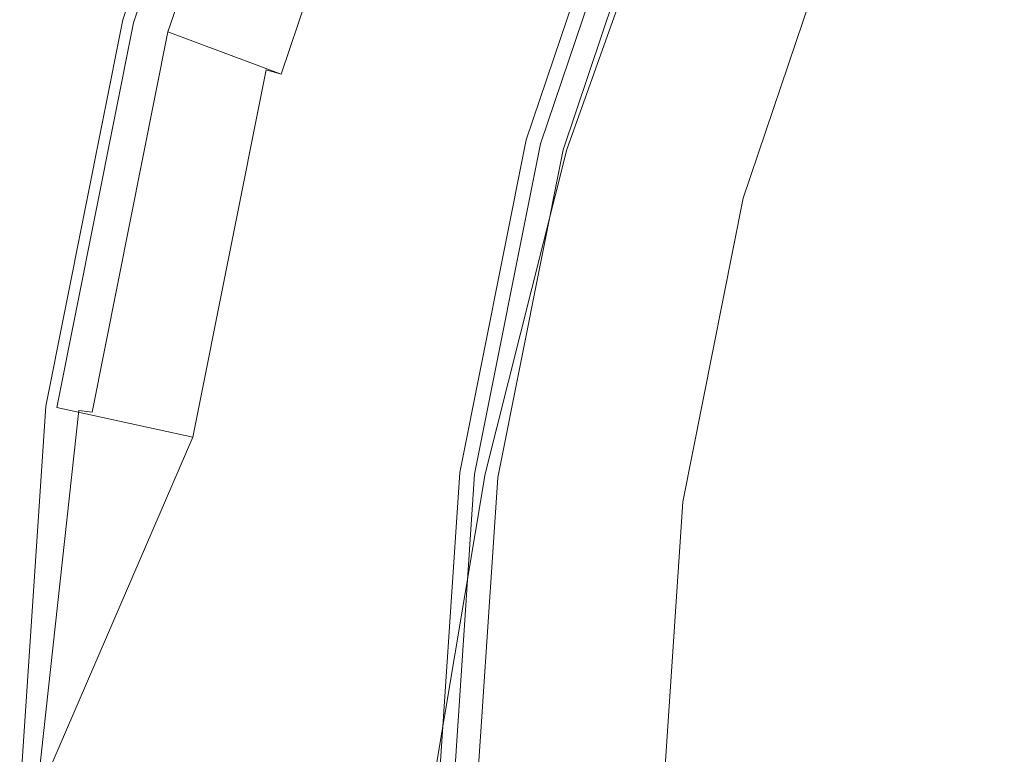
# Model space of a CAD drawing. Extents: x -25 to 25, y -111 to 25.
# Drawn here: x -25 to -17, y 0 to 7 of the extents above; entities that cross this region are included whole.
import ezdxf

# ---------------------------------------------------------------- set-up
doc = ezdxf.new("R2010")
doc.units = 0
doc.header["$LTSCALE"] = 500
doc.header["$MEASUREMENT"] = 0
doc.layers.add('CHROM', color=7, linetype='Continuous')

msp = doc.modelspace()

# ---------------------------------------------------------------- linework, layer by layer
at = {"layer": 'CHROM', "lineweight": 0}
for points, invisible_edges in [([(0, 0), (-17.6722, 17.8086), (-15.2154, 19.9718), (0, 0)], 15), ([(0, 0), (-19.8307, 15.3463), (-17.6722, 17.8086), (0, 0)], 15), ([(0, 0), (-21.6506, 12.6249), (-19.8307, 15.3463), (0, 0)], 15), ([(0, 0), (-23.0922, 9.6846), (-21.6506, 12.6249), (0, 0)], 15), ([(-18.2827, 7.5905, 285.2299), (-17.1371, 9.916, 286.058), (-14.394, 8.3287, 297.6251), (-15.3523, 6.3739, 297.6251)], 15), ([(-24.1407, 6.5801, 1.3979), (-23.0922, 9.6846, 1.3979), (-23.0922, 9.6846), (-24.1407, 6.5801)], 11), ([(-24.1407, 6.5801, 1.3979), (-24.0899, 6.5664, 5.3593), (-23.0436, 9.6645, 5.3593), (-23.0922, 9.6846, 1.3979)], 15), ([(0, 0), (-24.1407, 6.5801), (-23.0922, 9.6846), (0, 0)], 15), ([(-24.0537, 6.5567, 5.6941), (-23.009, 9.6501, 5.6941), (-23.0436, 9.6645, 5.3593), (-24.0899, 6.5664, 5.3593)], 15), ([(-24.0537, 6.5567, 5.6941), (-22.9494, 6.1629, 5.859), (-21.9526, 9.1142, 5.859), (-23.009, 9.6501, 5.6941)], 7), ([(-23.766, 6.4795, 6.038), (-23.6012, 6.4352, 6.073), (-22.5761, 9.4704, 6.073), (-22.7338, 9.5358, 6.038)], 7), ([(-23.766, 6.4795, 6.038), (-22.7338, 9.5358, 6.038), (-21.8316, 9.0639, 5.9914), (-22.8228, 6.1289, 5.9914)], 11), ([(-23.6012, 6.4352, 6.073), (-20.9636, 5.6296, 6.1921), (-20.053, 8.3255, 6.1921), (-22.5761, 9.4704, 6.073)], 15), ([(-22.9494, 6.1629, 5.859), (-22.8228, 6.1289, 5.9914), (-21.8316, 9.0639, 5.9914), (-21.9526, 9.1142, 5.859)], 14), ([(-20.7849, 5.5816, 6.2629), (-19.8821, 8.2546, 6.2629), (-20.053, 8.3255, 6.1921), (-20.9636, 5.6296, 6.1921)], 15), ([(-20.7777, 5.5797, 6.5918), (-19.8752, 8.2517, 6.5918), (-19.8821, 8.2546, 6.2629), (-20.7849, 5.5816, 6.2629)], 11), ([(-20.6955, 5.5576, 10.3522), (-19.7966, 8.2191, 10.3522), (-19.8752, 8.2517, 6.5918), (-20.7777, 5.5797, 6.5918)], 15), ([(-20.7108, 5.5786, 303.9117), (-19.7682, 8.2073, 304.1121), (-19.7682, 8.2073, 303.196), (-20.7059, 5.5387, 302.9489)], 15), ([(-19.7172, 8.1906, 309.129), (-19.7682, 8.2073, 304.1121), (-20.7108, 5.5786, 303.9117), (-20.6593, 5.5538, 309.0934)], 15), ([(-20.7059, 5.5387, 302.9489), (-19.7682, 8.2073, 303.196), (-19.7682, 8.2073, 302.4228), (-20.6967, 5.505, 302.1335)], 15), ([(-20.6825, 5.5161, 301.5252), (-20.6967, 5.505, 302.1335), (-19.7682, 8.2073, 302.4228), (-19.7682, 8.2073, 301.8403)], 15), ([(-20.6955, 5.5576, 10.3522), (-20.6657, 5.5496, 22.4507), (-19.7681, 8.2073, 22.4507), (-19.7966, 8.2191, 10.3522)], 15), ([(-20.6699, 5.5412, 300.8398), (-20.6825, 5.5161, 301.5252), (-19.7682, 8.2073, 301.8403), (-19.7682, 8.2073, 301.1781)], 15), ([(-20.6699, 5.5412, 300.8398), (-19.7682, 8.2073, 301.1781), (-19.7682, 8.2073, 300.1663), (-20.6657, 5.5496, 299.7928)], 15), ([(-20.6657, 5.5496, 292.1961), (-19.7682, 8.2073, 292.8236), (-19.7682, 8.2073, 289.1894), (-20.6657, 5.5496, 288.4362)], 15), ([(-20.6657, 5.5496, 292.1961), (-20.6657, 5.5496, 295.4957), (-19.7682, 8.2073, 296.0129), (-19.7682, 8.2073, 292.8236)], 15), ([(-20.6657, 5.5496, 295.4957), (-20.6657, 5.5496, 298.1046), (-19.7682, 8.2073, 298.5346), (-19.7682, 8.2073, 296.0129)], 15), ([(-20.6657, 5.5496, 299.7928), (-19.7682, 8.2073, 300.1663), (-19.7682, 8.2073, 298.5346), (-20.6657, 5.5496, 298.1046)], 15), ([(-20.6657, 5.5496, 284.9741), (-19.7682, 8.2073, 285.8409), (-19.7682, 8.2073, 285.2586), (-20.6657, 5.5496, 284.3719)], 11), ([(-19.4406, 8.0713, 284.8844), (-20.3237, 5.4578, 284.0124), (-20.6657, 5.5496, 284.3719), (-19.7682, 8.2073, 285.2586)], 15), ([(-20.6657, 5.5496, 288.4362), (-19.7682, 8.2073, 289.1894), (-19.7682, 8.2073, 285.8409), (-20.6657, 5.5496, 284.9741)], 15), ([(-20.6657, 5.5496, 276.9986), (-19.7682, 8.2073, 276.9986), (-19.7682, 8.2073, 276.4328), (-20.6657, 5.5496, 276.4328)], 15), ([(-20.6657, 5.5496, 276.4328), (-19.7682, 8.2073, 276.4328), (-19.7681, 8.2073, 275.5124), (-20.6657, 5.5496, 275.5124)], 15), ([(-20.6657, 5.5496, 276.9986), (-20.6657, 5.5496, 277.3152), (-19.7681, 8.2073, 277.3152), (-19.7682, 8.2073, 276.9986)], 15), ([(-20.6657, 5.5496, 277.3152), (-20.6657, 5.5496, 277.488), (-19.7681, 8.2073, 277.488), (-19.7681, 8.2073, 277.3152)], 15), ([(-20.6657, 5.5496, 266.779), (-20.6657, 5.5496, 267.0225), (-19.7681, 8.2073, 267.0225), (-19.7681, 8.2073, 266.779)], 15), ([(-20.6657, 5.5496, 261.0515), (-19.7682, 8.2073, 261.0515), (-19.7682, 8.2073, 248.5841), (-20.6657, 5.5496, 248.5841)], 15), ([(-20.6657, 5.5496, 248.5841), (-19.7682, 8.2073, 248.5841), (-19.7681, 8.2073, 224.1874), (-20.6657, 5.5496, 224.1874)], 15), ([(-20.6657, 5.5496, 261.0515), (-20.6657, 5.5496, 265.5307), (-19.7681, 8.2073, 265.5307), (-19.7682, 8.2073, 261.0515)], 15), ([(-20.6657, 5.5496, 134.7486), (-19.7682, 8.2073, 134.7486), (-19.7682, 8.2073, 86.6362), (-20.6657, 5.5496, 86.6362)], 15), ([(-20.6657, 5.5496, 86.6362), (-19.7682, 8.2073, 86.6362), (-19.7681, 8.2073, 46.5485), (-20.6657, 5.5496, 46.5485)], 15), ([(-20.6657, 5.5496, 134.7486), (-20.6657, 5.5496, 183.9205), (-19.7681, 8.2073, 183.9205), (-19.7682, 8.2073, 134.7486)], 15), ([(-20.6657, 5.5496, 183.9205), (-20.6657, 5.5496, 224.1874), (-19.7681, 8.2073, 224.1874), (-19.7681, 8.2073, 183.9205)], 15), ([(-20.6657, 5.5496, 277.8775), (-20.6141, 5.5357, 279.0547), (-19.7188, 8.1868, 279.0547), (-19.7681, 8.2073, 277.8775)], 15), ([(-20.6657, 5.5496, 277.7438), (-19.7682, 8.2073, 277.7438), (-19.7682, 8.2073, 277.6224), (-20.6657, 5.5496, 277.6224)], 15), ([(-20.6657, 5.5496, 277.6224), (-19.7682, 8.2073, 277.6224), (-19.7681, 8.2073, 277.488), (-20.6657, 5.5496, 277.488)], 15), ([(-20.6657, 5.5496, 277.7438), (-20.6657, 5.5496, 277.8775), (-19.7681, 8.2073, 277.8775), (-19.7682, 8.2073, 277.7438)], 15), ([(-20.6657, 5.5496, 272.5128), (-19.7682, 8.2073, 272.5128), (-19.7682, 8.2073, 270.8759), (-20.6657, 5.5496, 270.8759)], 15), ([(-20.6657, 5.5496, 270.8759), (-19.7682, 8.2073, 270.8759), (-19.7681, 8.2073, 269.4425), (-20.6657, 5.5496, 269.4425)], 15), ([(-20.6657, 5.5496, 272.5128), (-20.6657, 5.5496, 274.132), (-19.7681, 8.2073, 274.132), (-19.7682, 8.2073, 272.5128)], 15), ([(-20.6657, 5.5496, 274.132), (-20.6657, 5.5496, 275.5124), (-19.7681, 8.2073, 275.5124), (-19.7681, 8.2073, 274.132)], 15), ([(-20.6657, 5.5496, 267.7565), (-19.7682, 8.2073, 267.7565), (-19.7682, 8.2073, 267.3172), (-20.6657, 5.5496, 267.3172)], 15), ([(-20.6657, 5.5496, 267.3172), (-19.7682, 8.2073, 267.3172), (-19.7681, 8.2073, 267.0225), (-20.6657, 5.5496, 267.0225)], 15), ([(-20.6657, 5.5496, 267.7565), (-20.6657, 5.5496, 268.4338), (-19.7681, 8.2073, 268.4338), (-19.7682, 8.2073, 267.7565)], 15), ([(-20.6657, 5.5496, 268.4338), (-20.6657, 5.5496, 269.4425), (-19.7681, 8.2073, 269.4425), (-19.7681, 8.2073, 268.4338)], 15), ([(-20.6657, 5.5496, 22.4507), (-20.6657, 5.5496, 46.5485), (-19.7681, 8.2073, 46.5485), (-19.7681, 8.2073, 22.4507)], 15), ([(-20.6657, 5.5496, 265.5307), (-20.6657, 5.5496, 266.779), (-19.7681, 8.2073, 266.779), (-19.7681, 8.2073, 265.5307)], 15), ([(-20.6593, 5.5538, 309.0934), (-20.5796, 5.5336, 309.8266), (-19.6407, 8.1656, 309.8421), (-19.7172, 8.1906, 309.129)], 15), ([(-20.5625, 5.5219, 279.232), (-19.6694, 8.1663, 279.232), (-19.7188, 8.1868, 279.0547), (-20.6141, 5.5357, 279.0547)], 15), ([(-20.4467, 5.5015, 310.3206), (-19.5132, 8.124, 310.3246), (-19.6407, 8.1656, 309.8421), (-20.5796, 5.5336, 309.8266)], 15), ([(-20.4782, 5.4992, 279.3584), (-19.5887, 8.1328, 279.3584), (-19.6694, 8.1663, 279.232), (-20.5625, 5.5219, 279.232)], 15), ([(-20.4782, 5.4992, 279.3584), (-20.3492, 5.4646, 279.4437), (-19.4653, 8.0815, 279.4437), (-19.5887, 8.1328, 279.3584)], 7), ([(-20.0673, 5.4041, 310.6266), (-19.1387, 7.9773, 310.6257), (-19.5132, 8.124, 310.3246), (-20.4467, 5.5015, 310.3206)], 11), ([(-20.3492, 5.4646, 279.4437), (-20.1634, 5.4147, 279.4977), (-19.2877, 8.0078, 279.4977), (-19.4653, 8.0815, 279.4437)], 15), ([(-20.3237, 5.4578, 284.0124), (-19.4406, 8.0713, 284.8844), (-18.6949, 7.7617, 284.875), (-19.5439, 5.2484, 284.0364)], 15), ([(-18.2895, 7.5934, 279.6426), (-19.2877, 8.0078, 279.4977), (-20.1634, 5.4147, 279.4977), (-19.1199, 5.1345, 279.6426)], 15), ([(-20.0673, 5.4041, 310.6266), (-19.2481, 5.1883, 310.7963), (-18.3211, 7.6369, 310.7944), (-19.1387, 7.9773, 310.6257)], 15), ([(-18.2827, 7.5905, 285.2299), (-19.1171, 5.1337, 284.411), (-19.5439, 5.2484, 284.0364), (-18.6949, 7.7617, 284.875)], 15), ([(-19.2481, 5.1883, 310.7963), (-17.247, 4.6391, 310.8645), (-16.3732, 6.794, 310.8637), (-18.3211, 7.6369, 310.7944)], 15), ([(-18.9776, 5.0963, 279.7334), (-18.1533, 7.5368, 279.7334), (-18.2895, 7.5934, 279.6426), (-19.1199, 5.1345, 279.6426)], 15), ([(-19.1171, 5.1337, 284.411), (-18.2827, 7.5905, 285.2299), (-15.3523, 6.3739, 297.6251), (-16.0494, 4.3099, 297.6251)], 15), ([(-18.8938, 5.0738, 279.9172), (-18.0732, 7.5036, 279.9172), (-18.1533, 7.5368, 279.7334), (-18.9776, 5.0963, 279.7334)], 11), ([(-18.8938, 5.0738, 279.9172), (-18.8412, 5.0596, 280.2505), (-18.0229, 7.4827, 280.2505), (-18.0732, 7.5036, 279.9172)], 15), ([(-18.8412, 5.0596, 280.2505), (-18.7922, 5.0465, 280.7902), (-17.976, 7.4632, 280.7902), (-18.0229, 7.4827, 280.2505)], 15), ([(-18.7193, 5.0269, 281.5926), (-17.9063, 7.4343, 281.5926), (-17.976, 7.4632, 280.7902), (-18.7922, 5.0465, 280.7902)], 15), ([(-18.6024, 4.9955, 282.5851), (-17.7944, 7.3878, 282.5851), (-17.9063, 7.4343, 281.5926), (-18.7193, 5.0269, 281.5926)], 15), ([(-18.6024, 4.9955, 282.5851), (-18.4211, 4.9468, 283.6948), (-17.621, 7.3158, 283.6948), (-17.7944, 7.3878, 282.5851)], 15), ([(-18.4211, 4.9468, 283.6948), (-18.1552, 4.8754, 284.8488), (-17.3666, 7.2102, 284.8488), (-17.621, 7.3158, 283.6948)], 15), ([(-17.7845, 4.7759, 285.9744), (-17.012, 7.063, 285.9744), (-17.3666, 7.2102, 284.8488), (-18.1552, 4.8754, 284.8488)], 15), ([(-17.2707, 4.6379, 287.0691), (-16.5205, 6.8589, 287.0691), (-17.012, 7.063, 285.9744), (-17.7845, 4.7759, 285.9744)], 15), ([(-17.2707, 4.6379, 287.0691), (-16.5755, 4.4512, 288.1304), (-15.8556, 6.5829, 288.1304), (-16.5205, 6.8589, 287.0691)], 15), ([(-15.1359, 4.0674, 310.9146), (-14.2167, 5.7987, 310.915), (-16.3732, 6.794, 310.8637), (-17.247, 4.6391, 310.8645)], 15), ([(-24.1407, 6.5801, 1.3979), (-24.1407, 6.5801), (-24.7815, 3.3661), (-24.7815, 3.3661, 1.3979)], 13), ([(-24.7815, 3.3661, 1.3979), (-24.7294, 3.3592, 5.3593), (-24.0899, 6.5664, 5.3593), (-24.1407, 6.5801, 1.3979)], 15), ([(0, 0), (-24.7815, 3.3661), (-24.1407, 6.5801), (0, 0)], 15), ([(-24.0537, 6.5567, 5.6941), (-24.0899, 6.5664, 5.3593), (-24.7294, 3.3592, 5.3593), (-24.6922, 3.3543, 5.6941)], 15), ([(-24.0537, 6.5567, 5.6941), (-24.6922, 3.3543, 5.6941), (-23.5586, 3.1074, 5.859), (-22.9494, 6.1629, 5.859)], 8), ([(-23.766, 6.4795, 6.038), (-22.8228, 6.1289, 5.9914), (-24.5074, 3.3299, 5.9914), (-24.3969, 3.3153, 6.038)], 10), ([(-23.766, 6.4795, 6.038), (-24.3969, 3.3153, 6.038), (-24.2277, 3.293, 6.073), (-23.6012, 6.4352, 6.073)], 14), ([(-24.2277, 3.293, 6.073), (-21.52, 2.8386, 6.1921), (-20.9636, 5.6296, 6.1921), (-23.6012, 6.4352, 6.073)], 15), ([(-22.9494, 6.1629, 5.859), (-23.5586, 3.1074, 5.859), (-24.5074, 3.3299, 5.9914), (-22.8228, 6.1289, 5.9914)], 15), ([(-20.7849, 5.5816, 6.2629), (-20.9636, 5.6296, 6.1921), (-21.52, 2.8386, 6.1921), (-21.3366, 2.8144, 6.2629)], 15), ([(-20.7108, 5.5786, 303.9117), (-20.7059, 5.5387, 302.9489), (-21.3749, 2.7546, 302.7646), (-21.3947, 2.9141, 303.7953)], 15), ([(-20.6593, 5.5538, 309.0934), (-20.7108, 5.5786, 303.9117), (-21.3947, 2.9141, 303.7953), (-21.3463, 2.8546, 309.0797)], 15), ([(-20.7777, 5.5797, 6.5918), (-20.7849, 5.5816, 6.2629), (-21.3366, 2.8144, 6.2629), (-21.3292, 2.8134, 6.5918)], 13), ([(-20.6955, 5.5576, 10.3522), (-20.7777, 5.5797, 6.5918), (-21.3292, 2.8134, 6.5918), (-21.2449, 2.8023, 10.3522)], 15), ([(-20.7059, 5.5387, 302.9489), (-20.6967, 5.505, 302.1335), (-21.3383, 2.6198, 301.8824), (-21.3749, 2.7546, 302.7646)], 15), ([(-20.6593, 5.5538, 309.0934), (-21.3463, 2.8546, 309.0797), (-21.2637, 2.8328, 309.822), (-20.5796, 5.5336, 309.8266)], 15), ([(-20.6825, 5.5161, 301.5252), (-21.2814, 2.6642, 301.2418), (-21.3383, 2.6198, 301.8824), (-20.6967, 5.505, 302.1335)], 15), ([(-20.6699, 5.5412, 300.8398), (-21.2311, 2.7647, 300.5358), (-21.2814, 2.6642, 301.2418), (-20.6825, 5.5161, 301.5252)], 15), ([(-20.4467, 5.5015, 310.3206), (-20.5796, 5.5336, 309.8266), (-21.2637, 2.8328, 309.822), (-21.126, 2.8028, 310.3208)], 15), ([(-20.6955, 5.5576, 10.3522), (-21.2449, 2.8023, 10.3522), (-21.2143, 2.7982, 22.4507), (-20.6657, 5.5496, 22.4507)], 15), ([(-20.6699, 5.5412, 300.8398), (-20.6657, 5.5496, 299.7928), (-21.2143, 2.7982, 299.4573), (-21.2311, 2.7647, 300.5358)], 15), ([(-20.6657, 5.5496, 292.1961), (-20.6657, 5.5496, 288.4362), (-21.2143, 2.7982, 287.7597), (-21.2143, 2.7982, 291.6325)], 15), ([(-20.6657, 5.5496, 292.1961), (-21.2143, 2.7982, 291.6325), (-21.2143, 2.7982, 295.0312), (-20.6657, 5.5496, 295.4957)], 15), ([(-20.6657, 5.5496, 295.4957), (-21.2143, 2.7982, 295.0312), (-21.2143, 2.7982, 297.7185), (-20.6657, 5.5496, 298.1046)], 15), ([(-20.6657, 5.5496, 299.7928), (-20.6657, 5.5496, 298.1046), (-21.2143, 2.7982, 297.7185), (-21.2143, 2.7982, 299.4573)], 15), ([(-20.6657, 5.5496, 284.9741), (-20.6657, 5.5496, 284.3719), (-21.2143, 2.7982, 283.5757), (-21.2143, 2.7982, 284.1955)], 13), ([(-20.3237, 5.4578, 284.0124), (-20.8641, 2.752, 283.2293), (-21.2143, 2.7982, 283.5757), (-20.6657, 5.5496, 284.3719)], 15), ([(-20.6657, 5.5496, 288.4362), (-20.6657, 5.5496, 284.9741), (-21.2143, 2.7982, 284.1955), (-21.2143, 2.7982, 287.7597)], 15), ([(-20.6657, 5.5496, 276.9986), (-21.2143, 2.7982, 276.9986), (-21.2143, 2.7982, 277.3152), (-20.6657, 5.5496, 277.3152)], 15), ([(-20.6657, 5.5496, 277.3152), (-21.2143, 2.7982, 277.3152), (-21.2143, 2.7982, 277.488), (-20.6657, 5.5496, 277.488)], 15), ([(-20.6657, 5.5496, 276.9986), (-20.6657, 5.5496, 276.4328), (-21.2143, 2.7982, 276.4328), (-21.2143, 2.7982, 276.9986)], 15), ([(-20.6657, 5.5496, 276.4328), (-20.6657, 5.5496, 275.5124), (-21.2143, 2.7982, 275.5124), (-21.2143, 2.7982, 276.4328)], 15), ([(-20.6657, 5.5496, 266.779), (-21.2143, 2.7982, 266.779), (-21.2143, 2.7982, 267.0225), (-20.6657, 5.5496, 267.0225)], 15), ([(-20.6657, 5.5496, 261.0515), (-21.2143, 2.7982, 261.0515), (-21.2143, 2.7982, 265.5307), (-20.6657, 5.5496, 265.5307)], 15), ([(-20.6657, 5.5496, 261.0515), (-20.6657, 5.5496, 248.5841), (-21.2143, 2.7982, 248.5841), (-21.2143, 2.7982, 261.0515)], 15), ([(-20.6657, 5.5496, 248.5841), (-20.6657, 5.5496, 224.1874), (-21.2143, 2.7982, 224.1874), (-21.2143, 2.7982, 248.5841)], 15), ([(-20.6657, 5.5496, 134.7486), (-21.2143, 2.7982, 134.7486), (-21.2143, 2.7982, 183.9205), (-20.6657, 5.5496, 183.9205)], 15), ([(-20.6657, 5.5496, 183.9205), (-21.2143, 2.7982, 183.9205), (-21.2143, 2.7982, 224.1874), (-20.6657, 5.5496, 224.1874)], 15), ([(-20.6657, 5.5496, 134.7486), (-20.6657, 5.5496, 86.6362), (-21.2143, 2.7982, 86.6362), (-21.2143, 2.7982, 134.7486)], 15), ([(-20.6657, 5.5496, 86.6362), (-20.6657, 5.5496, 46.5485), (-21.2143, 2.7982, 46.5485), (-21.2143, 2.7982, 86.6362)], 15), ([(-21.2143, 2.7982, 277.8775), (-21.1613, 2.7912, 279.0547), (-20.6141, 5.5357, 279.0547), (-20.6657, 5.5496, 277.8775)], 15), ([(-20.6657, 5.5496, 277.7438), (-21.2143, 2.7982, 277.7438), (-21.2143, 2.7982, 277.8775), (-20.6657, 5.5496, 277.8775)], 15), ([(-20.6657, 5.5496, 277.7438), (-20.6657, 5.5496, 277.6224), (-21.2143, 2.7982, 277.6224), (-21.2143, 2.7982, 277.7438)], 15), ([(-20.6657, 5.5496, 277.6224), (-20.6657, 5.5496, 277.488), (-21.2143, 2.7982, 277.488), (-21.2143, 2.7982, 277.6224)], 15), ([(-20.6657, 5.5496, 272.5128), (-21.2143, 2.7982, 272.5128), (-21.2143, 2.7982, 274.132), (-20.6657, 5.5496, 274.132)], 15), ([(-20.6657, 5.5496, 274.132), (-21.2143, 2.7982, 274.132), (-21.2143, 2.7982, 275.5124), (-20.6657, 5.5496, 275.5124)], 15), ([(-20.6657, 5.5496, 272.5128), (-20.6657, 5.5496, 270.8759), (-21.2143, 2.7982, 270.8759), (-21.2143, 2.7982, 272.5128)], 15), ([(-20.6657, 5.5496, 270.8759), (-20.6657, 5.5496, 269.4425), (-21.2143, 2.7982, 269.4425), (-21.2143, 2.7982, 270.8759)], 15), ([(-20.6657, 5.5496, 267.7565), (-21.2143, 2.7982, 267.7565), (-21.2143, 2.7982, 268.4338), (-20.6657, 5.5496, 268.4338)], 15), ([(-20.6657, 5.5496, 268.4338), (-21.2143, 2.7982, 268.4338), (-21.2143, 2.7982, 269.4425), (-20.6657, 5.5496, 269.4425)], 15), ([(-20.6657, 5.5496, 267.7565), (-20.6657, 5.5496, 267.3172), (-21.2143, 2.7982, 267.3172), (-21.2143, 2.7982, 267.7565)], 15), ([(-20.6657, 5.5496, 267.3172), (-20.6657, 5.5496, 267.0225), (-21.2143, 2.7982, 267.0225), (-21.2143, 2.7982, 267.3172)], 15), ([(-20.6657, 5.5496, 22.4507), (-21.2143, 2.7982, 22.4507), (-21.2143, 2.7982, 46.5485), (-20.6657, 5.5496, 46.5485)], 15), ([(-21.2143, 2.7982, 265.5307), (-21.2143, 2.7982, 266.779), (-20.6657, 5.5496, 266.779), (-20.6657, 5.5496, 265.5307)], 15), ([(-20.5625, 5.5219, 279.232), (-20.6141, 5.5357, 279.0547), (-21.1613, 2.7912, 279.0547), (-21.1083, 2.7842, 279.232)], 15), ([(-20.0673, 5.4041, 310.6266), (-20.4467, 5.5015, 310.3206), (-21.126, 2.8028, 310.3208), (-20.7191, 2.7414, 310.6287)], 13), ([(-20.4782, 5.4992, 279.3584), (-20.5625, 5.5219, 279.232), (-21.1083, 2.7842, 279.232), (-21.0218, 2.7728, 279.3584)], 15), ([(-20.4782, 5.4992, 279.3584), (-21.0218, 2.7728, 279.3584), (-20.8893, 2.7554, 279.4437), (-20.3492, 5.4646, 279.4437)], 14), ([(-20.3492, 5.4646, 279.4437), (-20.8893, 2.7554, 279.4437), (-20.6986, 2.7302, 279.4977), (-20.1634, 5.4147, 279.4977)], 15), ([(-20.8641, 2.752, 283.2293), (-20.3237, 5.4578, 284.0124), (-19.5439, 5.2484, 284.0364), (-20.0624, 2.6463, 283.2835)], 15), ([(-19.1199, 5.1345, 279.6426), (-20.1634, 5.4147, 279.4977), (-20.6986, 2.7302, 279.4977), (-19.6275, 2.5889, 279.6426)], 15), ([(-20.0673, 5.4041, 310.6266), (-20.7191, 2.7414, 310.6287), (-19.8289, 2.6252, 310.7982), (-19.2481, 5.1883, 310.7963)], 15), ([(-19.1171, 5.1337, 284.411), (-19.6281, 2.589, 283.6753), (-20.0624, 2.6463, 283.2835), (-19.5439, 5.2484, 284.0364)], 15), ([(-19.2481, 5.1883, 310.7963), (-19.8289, 2.6252, 310.7982), (-17.7416, 2.3577, 310.8657), (-17.247, 4.6391, 310.8645)], 15), ([(-19.6281, 2.589, 283.6753), (-19.1171, 5.1337, 284.411), (-16.0494, 4.3099, 297.6251), (-16.4755, 2.1732, 297.6251)], 15), ([(-18.9776, 5.0963, 279.7334), (-19.1199, 5.1345, 279.6426), (-19.6275, 2.5889, 279.6426), (-19.4813, 2.5696, 279.7334)], 15), ([(-18.8938, 5.0738, 279.9172), (-18.9776, 5.0963, 279.7334), (-19.4813, 2.5696, 279.7334), (-19.3953, 2.5583, 279.9172)], 13), ([(-18.8938, 5.0738, 279.9172), (-19.3953, 2.5583, 279.9172), (-19.3413, 2.5512, 280.2505), (-18.8412, 5.0596, 280.2505)], 15), ([(-18.8412, 5.0596, 280.2505), (-19.3413, 2.5512, 280.2505), (-19.291, 2.5445, 280.7902), (-18.7922, 5.0465, 280.7902)], 15), ([(-18.7193, 5.0269, 281.5926), (-18.7922, 5.0465, 280.7902), (-19.291, 2.5445, 280.7902), (-19.2162, 2.5347, 281.5926)], 15), ([(-18.6024, 4.9955, 282.5851), (-18.7193, 5.0269, 281.5926), (-19.2162, 2.5347, 281.5926), (-19.0962, 2.5188, 282.5851)], 15), ([(-18.6024, 4.9955, 282.5851), (-19.0962, 2.5188, 282.5851), (-18.91, 2.4943, 283.6948), (-18.4211, 4.9468, 283.6948)], 15), ([(-18.4211, 4.9468, 283.6948), (-18.91, 2.4943, 283.6948), (-18.6371, 2.4583, 284.8488), (-18.1552, 4.8754, 284.8488)], 15), ([(-17.7845, 4.7759, 285.9744), (-18.1552, 4.8754, 284.8488), (-18.6371, 2.4583, 284.8488), (-18.2565, 2.4081, 285.9744)], 15), ([(-17.2707, 4.6379, 287.0691), (-17.7845, 4.7759, 285.9744), (-18.2565, 2.4081, 285.9744), (-17.7291, 2.3385, 287.0691)], 15), ([(-15.1359, 4.0674, 310.9146), (-17.247, 4.6391, 310.8645), (-17.7416, 2.3577, 310.8657), (-15.3584, 2.1235, 310.916)], 15), ([(-17.2707, 4.6379, 287.0691), (-17.7291, 2.3385, 287.0691), (-17.0155, 2.2444, 288.1304), (-16.5755, 4.4512, 288.1304)], 15), ([(-16.5755, 4.4512, 288.1304), (-17.0155, 2.2444, 288.1304), (-16.0765, 2.1205, 289.156), (-15.6608, 4.2056, 289.156)], 11), ([(-24.7815, 3.3661, 1.3979), (-24.7815, 3.3661), (-25, 0.0973), (-25, 0.0973, 1.3979)], 13), ([(-25, 0.0973, 1.3979), (-24.9474, 0.0973, 5.3593), (-24.7294, 3.3592, 5.3593), (-24.7815, 3.3661, 1.3979)], 15), ([(0, 0), (-25, 0.0973), (-24.7815, 3.3661), (0, 0)], 15), ([(-24.6922, 3.3543, 5.6941), (-24.7294, 3.3592, 5.3593), (-24.9474, 0.0973, 5.3593), (-24.9099, 0.0973, 5.6941)], 15), ([(-24.6922, 3.3543, 5.6941), (-24.9099, 0.0973, 5.6941), (-24.8606, 0.0973, 5.859), (-23.5586, 3.1074, 5.859)], 11), ([(-24.7234, 0.0973, 5.9914), (-24.5074, 3.3299, 5.9914), (-24.8606, 0.0973, 5.859), (-24.7234, 0.0973, 5.9914)], 13), ([(-24.5074, 3.3299, 5.9914), (-23.5586, 3.1074, 5.859), (-24.8606, 0.0973, 5.859), (-24.5074, 3.3299, 5.9914)], 15), ([(-24.3969, 3.3153, 6.038), (-24.5074, 3.3299, 5.9914), (-24.7234, 0.0973, 5.9914), (-24.612, 0.0973, 6.038)], 15), ([(-24.3969, 3.3153, 6.038), (-24.612, 0.0973, 6.038), (-24.4413, 0.0973, 6.073), (-24.2277, 3.293, 6.073)], 15), ([(-24.4413, 0.0973, 6.073), (-21.7098, 0, 6.1921), (-21.52, 2.8386, 6.1921), (-24.2277, 3.293, 6.073)], 15), ([(-21.3947, 2.9141, 303.7953), (-21.3749, 2.7546, 302.7646), (-21.8055, 0.078, 302.7784), (-21.8531, 0.3365, 303.8376)], 15), ([(-21.3463, 2.8546, 309.0797), (-21.3947, 2.9141, 303.7953), (-21.8531, 0.3365, 303.8376), (-21.8118, 0.1551, 309.1001)], 15), ([(-21.3463, 2.8546, 309.0797), (-21.8118, 0.1551, 309.1001), (-21.7262, 0.122, 309.834), (-21.2637, 2.8328, 309.822)], 15), ([(-21.126, 2.8028, 310.3208), (-21.2637, 2.8328, 309.822), (-21.7262, 0.122, 309.834), (-21.5834, 0.0827, 310.3274)], 15), ([(-21.3366, 2.8144, 6.2629), (-21.52, 2.8386, 6.1921), (-21.7098, 0, 6.1921), (-21.5247, 0, 6.2629)], 15), ([(-20.7191, 2.7414, 310.6287), (-21.126, 2.8028, 310.3208), (-21.5834, 0.0827, 310.3274), (-21.1519, 0.0424, 310.632)], 13), ([(-21.3292, 2.8134, 6.5918), (-21.3366, 2.8144, 6.2629), (-21.5247, 0, 6.2629), (-21.5173, 0, 6.5918)], 13), ([(-21.2449, 2.8023, 10.3522), (-21.3292, 2.8134, 6.5918), (-21.5173, 0, 6.5918), (-21.4322, 0, 10.3522)], 15), ([(-21.2449, 2.8023, 10.3522), (-21.4322, 0, 10.3522), (-21.4013, 0, 22.4507), (-21.2143, 2.7982, 22.4507)], 15), ([(-21.2311, 2.7647, 300.5358), (-21.2143, 2.7982, 299.4573), (-21.4013, 0, 299.1936), (-21.4264, -0.0595, 300.2924)], 15), ([(-21.2143, 2.7982, 291.6325), (-21.2143, 2.7982, 287.7597), (-21.4013, 0, 287.2279), (-21.4013, 0, 291.1896)], 15), ([(-21.2143, 2.7982, 291.6325), (-21.4013, 0, 291.1896), (-21.4013, 0, 294.6661), (-21.2143, 2.7982, 295.0312)], 15), ([(-21.2143, 2.7982, 295.0312), (-21.4013, 0, 294.6661), (-21.4013, 0, 297.4149), (-21.2143, 2.7982, 297.7185)], 15), ([(-21.2143, 2.7982, 299.4573), (-21.2143, 2.7982, 297.7185), (-21.4013, 0, 297.4149), (-21.4013, 0, 299.1936)], 15), ([(-21.2143, 2.7982, 284.1955), (-21.2143, 2.7982, 283.5757), (-21.4013, 0, 282.7679), (-21.4013, 0, 283.4287)], 13), ([(-20.8641, 2.752, 283.2293), (-21.0487, 0, 282.4348), (-21.4013, 0, 282.7679), (-21.2143, 2.7982, 283.5757)], 15), ([(-21.2143, 2.7982, 287.7597), (-21.2143, 2.7982, 284.1955), (-21.4013, 0, 283.4287), (-21.4013, 0, 287.2279)], 15), ([(-21.2143, 2.7982, 276.9986), (-21.4013, 0, 276.9986), (-21.4013, 0, 277.3152), (-21.2143, 2.7982, 277.3152)], 15), ([(-21.2143, 2.7982, 277.3152), (-21.4013, 0, 277.3152), (-21.4013, 0, 277.488), (-21.2143, 2.7982, 277.488)], 15), ([(-21.2143, 2.7982, 276.9986), (-21.2143, 2.7982, 276.4328), (-21.4013, 0, 276.4328), (-21.4013, 0, 276.9986)], 15), ([(-21.2143, 2.7982, 276.4328), (-21.2143, 2.7982, 275.5124), (-21.4013, 0, 275.5124), (-21.4013, 0, 276.4328)], 15), ([(-21.2143, 2.7982, 266.779), (-21.4013, 0, 266.779), (-21.4013, 0, 267.0225), (-21.2143, 2.7982, 267.0225)], 15), ([(-21.2143, 2.7982, 261.0515), (-21.4013, 0, 261.0515), (-21.4013, 0, 265.5307), (-21.2143, 2.7982, 265.5307)], 15), ([(-21.2143, 2.7982, 261.0515), (-21.2143, 2.7982, 248.5841), (-21.4013, 0, 248.5841), (-21.4013, 0, 261.0515)], 15), ([(-21.2143, 2.7982, 248.5841), (-21.2143, 2.7982, 224.1874), (-21.4013, 0, 224.1874), (-21.4013, 0, 248.5841)], 15), ([(-21.2143, 2.7982, 134.7486), (-21.4013, 0, 134.7486), (-21.4013, 0, 183.9205), (-21.2143, 2.7982, 183.9205)], 15), ([(-21.2143, 2.7982, 183.9205), (-21.4013, 0, 183.9205), (-21.4013, 0, 224.1874), (-21.2143, 2.7982, 224.1874)], 15), ([(-21.2143, 2.7982, 134.7486), (-21.2143, 2.7982, 86.6362), (-21.4013, 0, 86.6362), (-21.4013, 0, 134.7486)], 15), ([(-21.2143, 2.7982, 86.6362), (-21.2143, 2.7982, 46.5485), (-21.4013, 0, 46.5485), (-21.4013, 0, 86.6362)], 15), ([(-21.4013, 0, 277.8775), (-21.3479, 0, 279.0547), (-21.1613, 2.7912, 279.0547), (-21.2143, 2.7982, 277.8775)], 15), ([(-21.2143, 2.7982, 277.7438), (-21.4013, 0, 277.7438), (-21.4013, 0, 277.8775), (-21.2143, 2.7982, 277.8775)], 15), ([(-21.2143, 2.7982, 277.7438), (-21.2143, 2.7982, 277.6224), (-21.4013, 0, 277.6224), (-21.4013, 0, 277.7438)], 15), ([(-21.2143, 2.7982, 277.6224), (-21.2143, 2.7982, 277.488), (-21.4013, 0, 277.488), (-21.4013, 0, 277.6224)], 15), ([(-21.2143, 2.7982, 272.5128), (-21.4013, 0, 272.5128), (-21.4013, 0, 274.132), (-21.2143, 2.7982, 274.132)], 15), ([(-21.2143, 2.7982, 274.132), (-21.4013, 0, 274.132), (-21.4013, 0, 275.5124), (-21.2143, 2.7982, 275.5124)], 15), ([(-21.2143, 2.7982, 272.5128), (-21.2143, 2.7982, 270.8759), (-21.4013, 0, 270.8759), (-21.4013, 0, 272.5128)], 15), ([(-21.2143, 2.7982, 270.8759), (-21.2143, 2.7982, 269.4425), (-21.4013, 0, 269.4425), (-21.4013, 0, 270.8759)], 15), ([(-21.2143, 2.7982, 267.7565), (-21.4013, 0, 267.7565), (-21.4013, 0, 268.4338), (-21.2143, 2.7982, 268.4338)], 15), ([(-21.2143, 2.7982, 268.4338), (-21.4013, 0, 268.4338), (-21.4013, 0, 269.4425), (-21.2143, 2.7982, 269.4425)], 15), ([(-21.2143, 2.7982, 267.7565), (-21.2143, 2.7982, 267.3172), (-21.4013, 0, 267.3172), (-21.4013, 0, 267.7565)], 15), ([(-21.2143, 2.7982, 267.3172), (-21.2143, 2.7982, 267.0225), (-21.4013, 0, 267.0225), (-21.4013, 0, 267.3172)], 15), ([(-21.2143, 2.7982, 22.4507), (-21.4013, 0, 22.4507), (-21.4013, 0, 46.5485), (-21.2143, 2.7982, 46.5485)], 15), ([(-21.4013, 0, 265.5307), (-21.4013, 0, 266.779), (-21.2143, 2.7982, 266.779), (-21.2143, 2.7982, 265.5307)], 15), ([(-21.1083, 2.7842, 279.232), (-21.1613, 2.7912, 279.0547), (-21.3479, 0, 279.0547), (-21.2944, 0, 279.232)], 15), ([(-21.3749, 2.7546, 302.7646), (-21.3383, 2.6198, 301.8824), (-21.6945, -0.7121, 301.7012), (-21.8055, 0.078, 302.7784)], 15), ([(-21.2311, 2.7647, 300.5358), (-21.4264, -0.0595, 300.2924), (-21.5016, -0.2378, 301.0016), (-21.2814, 2.6642, 301.2418)], 15), ([(-21.0218, 2.7728, 279.3584), (-21.1083, 2.7842, 279.232), (-21.2944, 0, 279.232), (-21.2071, 0, 279.3584)], 15), ([(-21.0218, 2.7728, 279.3584), (-21.2071, 0, 279.3584), (-21.0735, 0, 279.4437), (-20.8893, 2.7554, 279.4437)], 14), ([(-20.7191, 2.7414, 310.6287), (-21.1519, 0.0424, 310.632), (-20.2002, 0.0062, 310.7997), (-19.8289, 2.6252, 310.7982)], 15), ([(-20.8893, 2.7554, 279.4437), (-21.0735, 0, 279.4437), (-20.8811, 0, 279.4977), (-20.6986, 2.7302, 279.4977)], 15), ([(-21.0487, 0, 282.4348), (-20.8641, 2.752, 283.2293), (-20.0624, 2.6463, 283.2835), (-20.2384, 0, 282.5197)], 15), ([(-19.6275, 2.5889, 279.6426), (-20.6986, 2.7302, 279.4977), (-20.8811, 0, 279.4977), (-19.8005, 0, 279.6426)], 15), ([(-21.2814, 2.6642, 301.2418), (-21.5016, -0.2378, 301.0016), (-21.6945, -0.7121, 301.7012), (-21.3383, 2.6198, 301.8824)], 15), ([(-19.6281, 2.589, 283.6753), (-19.8045, 0, 282.9288), (-20.2384, 0, 282.5197), (-20.0624, 2.6463, 283.2835)], 15), ([(-19.8289, 2.6252, 310.7982), (-20.2002, 0.0062, 310.7997), (-18.0641, -0.0285, 310.8666), (-17.7416, 2.3577, 310.8657)], 15), ([(-19.8045, 0, 282.9288), (-19.6281, 2.589, 283.6753), (-16.4755, 2.1732, 297.6251), (-16.6207, 0, 297.6251)], 15), ([(-19.4813, 2.5696, 279.7334), (-19.6275, 2.5889, 279.6426), (-19.8005, 0, 279.6426), (-19.6531, 0, 279.7334)], 15), ([(-19.3953, 2.5583, 279.9172), (-19.4813, 2.5696, 279.7334), (-19.6531, 0, 279.7334), (-19.5663, 0, 279.9172)], 13), ([(-19.3953, 2.5583, 279.9172), (-19.5663, 0, 279.9172), (-19.5118, 0, 280.2505), (-19.3413, 2.5512, 280.2505)], 15), ([(-19.3413, 2.5512, 280.2505), (-19.5118, 0, 280.2505), (-19.4611, 0, 280.7902), (-19.291, 2.5445, 280.7902)], 15), ([(-19.2162, 2.5347, 281.5926), (-19.291, 2.5445, 280.7902), (-19.4611, 0, 280.7902), (-19.3856, 0, 281.5926)], 15), ([(-19.0962, 2.5188, 282.5851), (-19.2162, 2.5347, 281.5926), (-19.3856, 0, 281.5926), (-19.2645, 0, 282.5851)], 15), ([(-19.0962, 2.5188, 282.5851), (-19.2645, 0, 282.5851), (-19.0767, 0, 283.6948), (-18.91, 2.4943, 283.6948)], 15), ([(-18.91, 2.4943, 283.6948), (-19.0767, 0, 283.6948), (-18.8014, 0, 284.8488), (-18.6371, 2.4583, 284.8488)], 15), ([(-18.2565, 2.4081, 285.9744), (-18.6371, 2.4583, 284.8488), (-18.8014, 0, 284.8488), (-18.4175, 0, 285.9744)], 15), ([(-17.7291, 2.3385, 287.0691), (-18.2565, 2.4081, 285.9744), (-18.4175, 0, 285.9744), (-17.8854, 0, 287.0691)], 15), ([(-15.3584, 2.1235, 310.916), (-17.7416, 2.3577, 310.8657), (-18.0641, -0.0285, 310.8666), (-15.4996, -0.045, 310.9167)], 15), ([(-17.7291, 2.3385, 287.0691), (-17.8854, 0, 287.0691), (-17.1655, 0, 288.1304), (-17.0155, 2.2444, 288.1304)], 15), ([(-17.0155, 2.2444, 288.1304), (-17.1655, 0, 288.1304), (-16.2182, 0, 289.156), (-16.0765, 2.1205, 289.156)], 11)]:
    msp.add_3dface(points, dxfattribs=dict(at, invisible_edges=invisible_edges))

doc.saveas('drawing.dxf')
